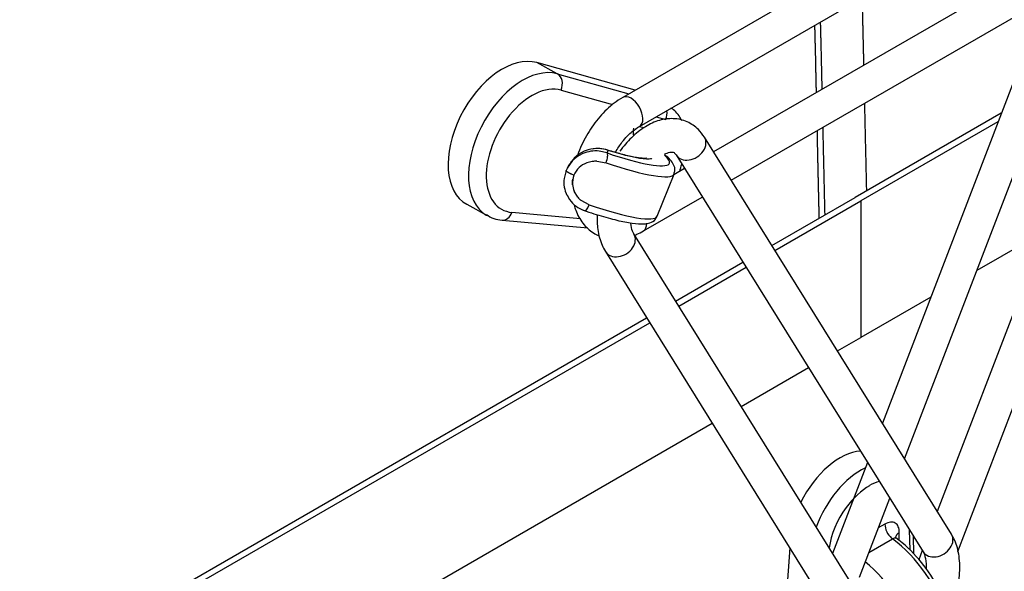
# Model space of a CAD drawing. Units: millimetres. Extents: x 0 to 408, y -2 to 202.
# Drawn here: x 65 to 77, y 31 to 38 of the extents above; entities that cross this region are included whole.
import ezdxf
from ezdxf import colors
from ezdxf.entities.mleader import LeaderData, LeaderLine
from ezdxf.math import Vec2, Vec3

# ---------------------------------------------------------------- set-up
doc = ezdxf.new("R2010")
doc.units = ezdxf.units.MM
for name, color, linetype in [('BORDINO_METALLIC', 7, 'Continuous'), ('ELASTICO_0', 7, 'Continuous'), ('ELASTICO_1_0', 7, 'Continuous'), ('ELASTICO_2_0', 7, 'Continuous'), ('GANCIO_1_0', 7, 'Continuous'), ('GANCIO_2', 7, 'Continuous'), ('GUARNIZIONE_0', 7, 'Continuous'), ('INVOLUCRO_COPERC', 7, 'Continuous'), ('Predeterminado', 7, 'Continuous')]:
    doc.layers.add(name, color=color, linetype=linetype)

# ---------------------------------------------------------------- blocks, each defined once
blk = doc.blocks.new('SE2')
at = {"layer": 'BORDINO_METALLIC', "color": 7, "linetype": 'Continuous'}
for p, q in [((76.944, 36.644), (75.195, 35.634)), ((76.904, 36.539), (75.266, 35.593)), ((74.2, 35.06), (75.195, 35.634)), ((74.237, 35), (75.266, 35.593)), ((75.266, 35.593), (75.266, 33.96)), ((77.462, 35.228), (76.652, 34.76)), ((73.049, 34.395), (73.853, 34.86)), ((73.086, 34.335), (73.891, 34.799)), ((76.102, 34.443), (75.266, 33.96)), ((61.795, 27.898), (72.702, 34.195)), ((61.866, 27.857), (72.74, 34.135)), ((74.985, 33.798), (75.266, 33.96)), ((73.833, 33.133), (74.638, 33.598)), ((61.866, 26.224), (73.487, 32.933))]:
    blk.add_line(p, q, dxfattribs=at)
at = {"layer": 'ELASTICO_0', "color": 7, "linetype": 'Continuous'}
for p, q in [((77.898, 39.135), (75.523, 32.932)), ((75.788, 32.505), (78.271, 38.992)), ((78.894, 38.97), (76.179, 31.877)), ((76.423, 31.397), (79.302, 38.917)), ((75.344, 32.463), (74.927, 31.375)), ((75.247, 31.091), (75.609, 32.037)), ((75.999, 31.409), (75.957, 31.299))]:
    blk.add_line(p, q, dxfattribs=at)
at = {"layer": 'ELASTICO_1_0', "color": 7, "linetype": 'Continuous'}
for p, q in [((76.347, 31.607), (73.394, 36.356)), ((73.054, 36.145), (76.008, 31.395)), ((75.503, 30.449), (72.549, 35.199)), ((72.209, 34.988), (75.163, 30.238))]:
    blk.add_line(p, q, dxfattribs=at)
for centre, start_param, end_param in [((73.224, 36.251), 0.000654, 3.142409), ((72.379, 35.093), 0.000244, 3.144914), ((76.178, 31.501), 0, 3.141593)]:
    blk.add_ellipse(centre, major_axis=(-0.17, -0.106), ratio=0.770434, start_param=start_param, end_param=end_param, dxfattribs=at)
for points, knots in [([(73.394, 36.356), (73.369, 36.392), (73.317, 36.462), (73.189, 36.551), (73.024, 36.588), (72.85, 36.565), (72.681, 36.487), (72.521, 36.361), (72.425, 36.248), (72.383, 36.189)], [0, 0, 0, 0, 0.0520751, 0.1247727, 0.2015235, 0.27607, 0.3541292, 0.4384989, 0.5173641, 0.5173641, 0.5173641, 0.5173641]), ([(72.918, 36.153), (72.928, 36.159), (72.967, 36.176), (73.014, 36.18), (73.027, 36.177), (73.045, 36.157), (73.054, 36.145)], [0.6900606, 0.6900606, 0.6900606, 0.6900606, 0.7210263, 0.8136578, 0.9117423, 1, 1, 1, 1]), ([(72.11, 35.426), (72.108, 35.367), (72.113, 35.239), (72.153, 35.09), (72.194, 35.015), (72.209, 34.988)], [0.8113354, 0.8113354, 0.8113354, 0.8113354, 0.8798778, 0.9626454, 1, 1, 1, 1]), ([(72.549, 35.199), (72.543, 35.21), (72.529, 35.237), (72.516, 35.29), (72.512, 35.329)], [0, 0, 0, 0, 0.0482597, 0.1322767, 0.1322767, 0.1322767, 0.1322767]), ([(76.324, 30.667), (76.354, 30.734), (76.408, 30.883), (76.451, 31.115), (76.448, 31.338), (76.404, 31.505), (76.363, 31.579), (76.347, 31.607)], [0.6244961, 0.6244961, 0.6244961, 0.6244961, 0.7016043, 0.7899227, 0.8798778, 0.9626454, 1, 1, 1, 1]), ([(76.008, 31.395), (76.014, 31.384), (76.029, 31.355), (76.046, 31.282), (76.048, 31.216), (76.047, 31.198)], [0, 0, 0, 0, 0.0482597, 0.142514, 0.1772086, 0.1772086, 0.1772086, 0.1772086])]:
    blk.add_open_spline(points, degree=3, knots=knots, dxfattribs=at)
at = {"layer": 'ELASTICO_2_0', "color": 7, "linetype": 'Continuous'}
for p, q in [((78.237, 40.193), (72.416, 36.832)), ((72.616, 36.486), (78.437, 39.847)), ((77.693, 38.599), (73.503, 36.18)), ((73.714, 35.841), (78.485, 38.595)), ((73.156, 35.98), (73.027, 35.906)), ((72.664, 35.234), (73.368, 35.64))]:
    blk.add_line(p, q, dxfattribs=at)
for centre, start_param, end_param in [((72.516, 36.659), 3.149665, 6.283185), ((72.564, 35.408), 3.142015, 3.926928)]:
    blk.add_ellipse(centre, major_axis=(-0.1, 0.173), ratio=0.57735, start_param=start_param, end_param=end_param, dxfattribs=at)
for points, knots in [([(72.416, 36.832), (72.378, 36.809), (72.287, 36.75), (72.136, 36.606), (71.992, 36.404), (71.914, 36.243), (71.883, 36.156), (71.88, 36.148)], [0, 0, 0, 0, 0.0482718, 0.1357168, 0.2231586, 0.3106397, 0.3205411, 0.3205411, 0.3205411, 0.3205411]), ([(72.33, 36.175), (72.354, 36.219), (72.416, 36.314), (72.521, 36.424), (72.585, 36.466), (72.616, 36.486)], [0.75379, 0.75379, 0.75379, 0.75379, 0.8317497, 0.9303569, 1, 1, 1, 1]), ([(71.836, 35.542), (71.841, 35.522), (71.866, 35.444), (71.931, 35.322), (72.037, 35.224), (72.11, 35.186), (72.134, 35.176)], [0.5540192, 0.5540192, 0.5540192, 0.5540192, 0.579464, 0.6569892, 0.7311417, 0.7652716, 0.7652716, 0.7652716, 0.7652716]), ([(72.558, 35.182), (72.567, 35.186), (72.602, 35.201), (72.636, 35.219), (72.664, 35.234)], [0.95157249, 0.95157249, 0.95157249, 0.95157249, 0.96421104, 1, 1, 1, 1])]:
    blk.add_open_spline(points, degree=3, knots=knots, dxfattribs=at)
blk.add_open_spline([(71.814, 35.854), (71.812, 35.832), (71.81, 35.809), (71.81, 35.787)], degree=3, dxfattribs=at)
at = {"layer": 'GANCIO_1_0', "color": 7, "linetype": 'Continuous'}
for p, q in [((75.551, 31.726), (75.473, 31.68)), ((75.722, 31.53), (75.724, 31.625)), ((75.844, 31.659), (75.852, 31.414)), ((75.899, 31.37), (75.893, 31.58)), ((74.414, 31.442), (74.3, 29.797)), ((75.359, 31.385), (75.643, 31.549)), ((75.662, 31.556), (75.643, 31.549))]:
    blk.add_line(p, q, dxfattribs=at)
for centre, radius, start, end in [((75.788, 31.736), 0.237, 182.3664, 228.2944), ((74.683, 30.207), 1.683, 27.7967, 53.5819), ((75.673, 31.514), 0.0442, 58.365, 104.416)]:
    blk.add_arc(centre, radius, start, end, dxfattribs=at)
for centre, major_axis, ratio, start_param, end_param in [((75.004, 31.854), (-0.426, -0.706), 0.563973, 3.508972, 4.861754), ((75.251, 31.705), (-0.426, -0.706), 0.563973, 3.844386, 5.060771), ((75.357, 31.642), (0.348, 0.576), 0.563973, 0.79561, 1.416442), ((75.357, 31.641), (-0.349, -0.578), 0.563973, 3.691002, 3.938366), ((75.357, 31.64), (-0.349, -0.577), 0.563973, 4.556032, 5.373721), ((75.83, 31.561), (-0.15, 0.003), 0.590425, -0.77361, -0.585917), ((75.657, 31.662), (0.075, -0.13), 0.57735, -1.043555, -0.919669), ((75.53, 30.643), (-0.6, 1.039), 0.57735, 3.324902, 5.363536), ((75.141, 30.419), (-0.6, 1.039), 0.57735, 3.324959, 5.287995)]:
    blk.add_ellipse(centre, major_axis=major_axis, ratio=ratio, start_param=start_param, end_param=end_param, dxfattribs=at)
blk.add_open_spline([(75.724, 31.625), (75.724, 31.638), (75.723, 31.651), (75.719, 31.674), (75.716, 31.685), (75.708, 31.704), (75.703, 31.713), (75.691, 31.728), (75.683, 31.734), (75.667, 31.743), (75.659, 31.746), (75.64, 31.75), (75.63, 31.751), (75.598, 31.747), (75.575, 31.739), (75.551, 31.726)], degree=3, knots=[0, 0, 0, 0, 0.125, 0.125, 0.25, 0.25, 0.375, 0.375, 0.5, 0.5, 0.625, 0.625, 0.75, 0.75, 1, 1, 1, 1], dxfattribs=at)
for points in [[(75.685, 31.585), (75.681, 31.576), (75.679, 31.566), (75.68, 31.557)], [(75.706, 31.612), (75.696, 31.604), (75.689, 31.594), (75.685, 31.585)]]:
    blk.add_open_spline(points, degree=3, dxfattribs=at)
at = {"layer": 'GANCIO_2', "color": 7, "linetype": 'Continuous'}
for p, q in [((71.634, 37.115), (71.39, 37.249)), ((72.564, 36.918), (71.39, 37.249)), ((71.634, 37.115), (72.488, 36.874)), ((71.679, 36.921), (72.296, 36.747)), ((72.815, 36.601), (72.931, 36.568)), ((72.677, 36.468), (72.609, 36.481)), ((71.891, 36.154), (71.834, 36.107)), ((71.956, 36.19), (71.891, 36.154)), ((71.941, 36.161), (71.897, 36.139)), ((72.003, 36.206), (71.956, 36.19)), ((72.229, 36.168), (72.134, 36.19)), ((72.229, 36.168), (72.244, 36.199)), ((71.834, 36.107), (71.753, 35.985)), ((71.803, 36.07), (71.794, 36.06)), ((71.897, 36.139), (71.876, 36.126)), ((72.108, 36.07), (72.217, 36.051)), ((71.739, 35.957), (71.715, 35.862)), ((71.767, 36.015), (71.75, 35.982)), ((71.832, 35.902), (71.811, 35.911)), ((72.829, 35.411), (73.031, 35.915)), ((71.88, 35.638), (71.836, 35.709)), ((71.75, 35.661), (71.781, 35.609)), ((72.015, 35.547), (71.919, 35.599)), ((70.55, 35.553), (70.795, 35.418)), ((71.91, 35.381), (71.092, 35.457)), ((70.973, 35.365), (72.001, 35.27))]:
    blk.add_line(p, q, dxfattribs=at)
for centre, radius, start, end in [((72.094, 35.795), 0.397, 84.1915, 112.725), ((72.112, 35.814), 0.407, 71.0256, 105.4929), ((72.126, 35.895), 0.326, 70.6437, 103.3515), ((72.082, 35.817), 0.371, 139.7713, 157.9573), ((72.082, 35.817), 0.371, 123.7892, 139.7713), ((72.077, 35.8), 0.265, 109.903, 157.2996), ((72.094, 35.775), 0.294, 98.3476, 111.4101), ((72.103, 35.732), 0.337, 89.1595, 98.7981), ((72.074, 35.821), 0.362, 173.4279, 206.2777), ((72.063, 35.81), 0.248, 158.3137, 184.4832), ((72.075, 35.811), 0.26, 184.515, 203.1146), ((72.074, 35.822), 0.362, 216.0478, 250.5202), ((72.097, 35.822), 0.285, 220.3834, 229.6563), ((71.967, 35.662), 0.0787, 226.2122, 232.934), ((70.981, 35.674), 0.31, 230.9976, 268.5575)]:
    blk.add_arc(centre, radius, start, end, dxfattribs=at)
for centre, major_axis, ratio, start_param, end_param in [((71.007, 36.386), (0.457, 0.833), 0.603508, 0.138515, 3.141593), ((71.251, 36.252), (0.457, 0.833), 0.603508, 0.138515, 3.120797), ((71.574, 36.978), (-0.041, -0.144), 0.78972, 1.390359, 2.961155), ((71.356, 36.194), (0.384, 0.701), 0.603508, 0.138341, 1.276959), ((72.826, 36.626), (0.041, 0.144), 0.78972, 4.531952, 5.277482), ((71.355, 36.193), (0.383, 0.701), 0.6038, 1.273996, 3.397363), ((72.192, 36.077), (-0.0321, -0.0947), 0.324093, 1.404757, 2.975554), ((71.954, 36.453), (1.021, -0.409), 0.156356, 5.046743, 6.236254), ((72.207, 36.107), (-0.0307, -0.0952), 0.399397, 2.970205, 3.229814), ((71.917, 36.362), (-1.114, 0.447), 0.156356, 1.905118, 3.141593), ((71.954, 36.453), (-1.021, 0.409), 0.156356, 3.09475, 3.553401), ((72.661, 35.955), (0.323, 0.59), 0.603508, -1.265727, -1.121669), ((70.987, 35.514), (0.014, 0.149), 0.771325, 3.141921, 4.389284), ((71.99, 35.572), (0.0321, 0.0947), 0.324093, 2.975554, 4.54635), ((71.715, 35.858), (-1.114, 0.447), 0.156356, 1.905061, 3.141593), ((71.251, 36.252), (0.457, 0.833), 0.603508, 3.120797, 3.141593)]:
    blk.add_ellipse(centre, major_axis=major_axis, ratio=ratio, start_param=start_param, end_param=end_param, dxfattribs=at)
for points, knots in [([(73.123, 36.555), (73.122, 36.557), (73.097, 36.607), (73.055, 36.665), (73.004, 36.699), (72.993, 36.705)], [0.8563962, 0.8563962, 0.8563962, 0.8563962, 0.8588776, 0.9475396, 0.9694131, 0.9694131, 0.9694131, 0.9694131]), ([(72.699, 36.104), (72.699, 36.104), (72.691, 36.102), (72.649, 36.102), (72.552, 36.116), (72.407, 36.15), (72.298, 36.183), (72.238, 36.202)], [0.1955451, 0.1955451, 0.1955451, 0.1955451, 0.2647935, 0.4072649, 0.5958736, 0.8113811, 1, 1, 1, 1]), ([(72.765, 36.1), (72.764, 36.1), (72.755, 36.097), (72.74, 36.095), (72.721, 36.094), (72.711, 36.094), (72.705, 36.094), (72.703, 36.094), (72.701, 36.094), (72.7, 36.094), (72.605, 36.098), (72.44, 36.135), (72.244, 36.199)], [0.3610592, 0.3610592, 0.3610592, 0.3610592, 0.375, 0.4375, 0.46875, 0.484375, 0.4921875, 0.4960937, 0.4960937, 0.5, 0.5, 1, 1, 1, 1]), ([(73.026, 35.921), (73.032, 35.935), (73.049, 35.97), (73.024, 36.036), (72.986, 36.089), (72.945, 36.126), (72.919, 36.147)], [0, 0, 0, 0, 0.0762484, 0.217808, 0.3897985, 0.5922004, 0.5922004, 0.5922004, 0.5922004]), ([(71.811, 35.911), (71.808, 35.912), (71.801, 35.915), (71.792, 35.919), (71.783, 35.923), (71.775, 35.928), (71.767, 35.932), (71.759, 35.936), (71.753, 35.94), (71.748, 35.944), (71.744, 35.948), (71.741, 35.95), (71.739, 35.953), (71.738, 35.955), (71.738, 35.956), (71.739, 35.957)], [0, 0, 0, 0, 0.072657, 0.147632, 0.224586, 0.303116, 0.382763, 0.463026, 0.54338, 0.623298, 0.702268, 0.779815, 0.855515, 0.929008, 1, 1, 1, 1]), ([(71.945, 35.482), (71.992, 35.466), (72.108, 35.428), (72.303, 35.372), (72.494, 35.329), (72.638, 35.315), (72.725, 35.322), (72.806, 35.358), (72.819, 35.401), (72.823, 35.417)], [0, 0, 0, 0, 0.098962, 0.288998, 0.480691, 0.676419, 0.836654, 0.948634, 1, 1, 1, 1])]:
    blk.add_open_spline(points, degree=3, knots=knots, dxfattribs=at)
blk.add_open_spline([(72.545, 36.464), (72.537, 36.433), (72.538, 36.4), (72.547, 36.371)], degree=3, dxfattribs=at)
at = {"layer": 'GUARNIZIONE_0', "color": 7, "linetype": 'Continuous'}
for points, knots in [([(75.278, 38.012), (75.284, 37.792), (75.289, 37.563), (75.293, 37.404), (75.297, 37.216)], [0.95396298, 0.95396298, 0.95396298, 0.9609375, 0.9609375, 0.96652778, 0.96652778, 0.96652778]), ([(74.802, 36.929), (74.799, 37.061), (74.794, 37.277), (74.789, 37.507), (74.783, 37.728)], [0.03459813, 0.03459813, 0.03459813, 0.0390625, 0.0390625, 0.04606381, 0.04606381, 0.04606381])]:
    blk.add_open_spline(points, degree=2, knots=knots, dxfattribs=at)
for points in [[(75.307, 36.76), (75.319, 36.236), (75.331, 35.713)], [(74.836, 35.427), (74.824, 35.951), (74.812, 36.475)]]:
    blk.add_open_spline(points, degree=2, dxfattribs=at)
at = {"layer": 'INVOLUCRO_COPERC', "color": 7, "linetype": 'Continuous'}
blk.add_open_spline([(74.733, 36.891), (74.732, 36.964), (74.73, 37.036), (74.728, 37.109), (74.727, 37.182), (74.725, 37.255), (74.724, 37.328), (74.722, 37.389), (74.721, 37.451), (74.719, 37.512), (74.718, 37.574), (74.716, 37.636), (74.714, 37.697)], degree=6, knots=[0.413398, 0.413398, 0.413398, 0.413398, 0.413398, 0.413398, 0.413398, 0.5003449, 0.5003449, 0.5003449, 0.5003449, 0.5003449, 0.5003449, 0.5174914, 0.5174914, 0.5174914, 0.5174914, 0.5174914, 0.5174914, 0.5174914], dxfattribs=at)
blk.add_open_spline([(74.767, 35.387), (74.763, 35.562), (74.759, 35.736), (74.755, 35.911), (74.751, 36.086), (74.747, 36.26), (74.744, 36.435)], degree=6, dxfattribs=at)
blk = doc.blocks.new('_DOT')
at = {"color": 0, "linetype": 'ByBlock', "lineweight": -2}
blk.add_line((-0.5, 0), (-1, 0), dxfattribs=at)
at = {"color": 0, "linetype": 'ByBlock', "const_width": 0.5}
blk.add_lwpolyline([(-0.25, 0, 1), (0.25, 0, 1)], format="xyb", close=True, dxfattribs=at)

msp = doc.modelspace()

# ---------------------------------------------------------------- block references
at = {"layer": 'Predeterminado'}
msp.add_blockref('SE2', (0, 0), dxfattribs=at)

# ---------------------------------------------------------------- leaders
at = {"layer": 'Predeterminado', "color": 7, "linetype": 'Continuous'}
ml = msp.add_multileader_mtext('Standard', dxfattribs=at)
ml.set_content('{\\pxsm0.9;\\fArial|b0||i0||c0|p34;\\W1.;GRUPO 4 GSCH V2 12V 230V\\P}', color=256)
ml.set_leader_properties()
ml.set_arrow_properties(name='DOT')
ml.build(insert=Vec2(0, 0))
ml.multileader.update_dxf_attribs({"leader_type": 0, "dogleg_length": 0, "arrow_head_size": 2.88})
ctx = ml.context
ctx.base_point, ctx.char_height, ctx.arrow_head_size, ctx.landing_gap_size = Vec3(171.8615, 42.0967), 3.6, 2.88, 1.26
notes = []
notes.append((ctx, [(0, (0, 0, 0), (0, 0), (1, 0), 1, [])]))
ctx.mtext.insert = Vec3(173.8615, 43.9273)
ml = msp.add_multileader_mtext('Standard', dxfattribs=at)
ml.set_content('{\\pxsm0.9;\\fArial|b0||i0||c0|p34;\\W1.;GENSET 4 GSCH V2 12V 230V\\P}', color=256)
ml.set_leader_properties()
ml.set_arrow_properties(name='DOT')
ml.build(insert=Vec2(0, 0))
ml.multileader.update_dxf_attribs({"leader_type": 0, "dogleg_length": 0, "arrow_head_size": 3.2})
ctx = ml.context
ctx.base_point, ctx.arrow_head_size, ctx.landing_gap_size = Vec3(171.796, 35.0032), 3.2, 1.4
notes.append((ctx, [(0, (0, 0, 0), (0, 0), (1, 0), 1, [])]))
ctx.mtext.insert = Vec3(173.796, 37.0372)
for ctx, leaders in notes:
    for number, flags, end, landing, length, lines in leaders:
        leader = LeaderData()
        leader.index, (leader.has_last_leader_line, leader.has_dogleg_vector, leader.attachment_direction) = number, flags
        leader.last_leader_point, leader.dogleg_vector, leader.dogleg_length = Vec3(end), Vec3(landing), length
        for number, points, colour, breaks in lines:
            line = LeaderLine()
            line.index, line.vertices, line.color, line.breaks = number, Vec3.list(points), colors.encode_raw_color(colour), breaks
            leader.lines.append(line)
        ctx.leaders.append(leader)

doc.saveas('drawing.dxf')
